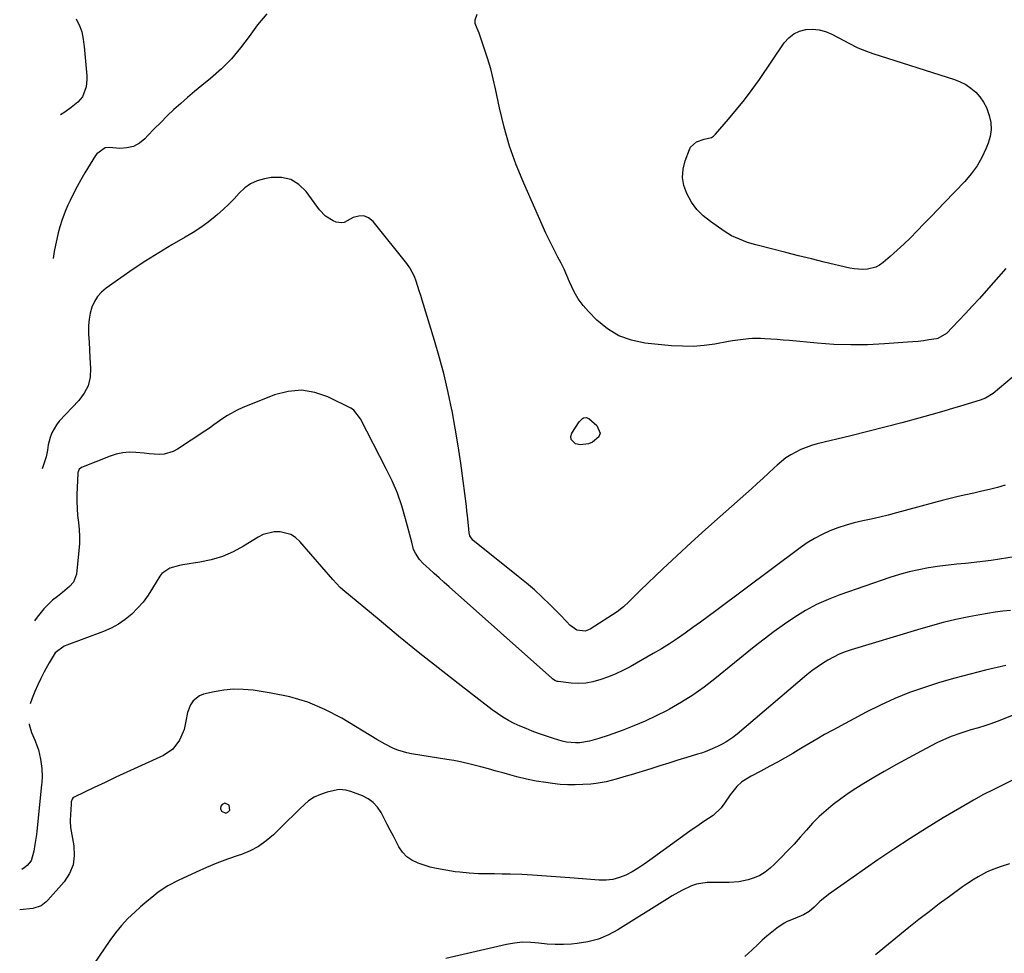
# Model space of a CAD drawing. Units: inches. Extents: x 1911384 to 1916759, y 474751 to 480088.
# Drawn here: x 1911440 to 1911855, y 476086 to 476479 of the extents above; entities that cross this region are included whole.
import ezdxf

# ---------------------------------------------------------------- set-up
doc = ezdxf.new("R2010")
doc.units = ezdxf.units.IN
doc.header["$MEASUREMENT"] = 0
for name, color, linetype in [('1', 7, 'Continuous'), ('7', 7, 'Continuous'), ('8', 7, 'Continuous')]:
    doc.layers.add(name, color=color, linetype=linetype)

msp = doc.modelspace()

# ---------------------------------------------------------------- linework, layer by layer
at = {"layer": '1', "color": 18}
msp.add_polyline3d([(1911526.89, 476144.84, 1908), (1911527.72, 476145.24, 1908), (1911528.51, 476146.04, 1908), (1911528.55, 476146.12, 1908), (1911528.31, 476148.16, 1908), (1911526.42, 476148.97, 1908), (1911525.4, 476148.44, 1908), (1911524.77, 476147.74, 1908), (1911524.7, 476146.79, 1908), (1911525, 476145.69, 1908), (1911525.03, 476145.65, 1908), (1911526.89, 476144.84, 1908)], dxfattribs=at)
at = {"layer": '7', "color": 18}
for points in [[(1911544.09, 476481.55, 1918), (1911540.24, 476476.93, 1918), (1911536.67, 476472.06, 1918), (1911533.1, 476467.19, 1918), (1911529.26, 476462.57, 1918), (1911525, 476458.33, 1918), (1911520.48, 476454.33, 1918), (1911516.72, 476451.31, 1918), (1911513.73, 476448.86, 1918), (1911510.78, 476446.36, 1918), (1911507.89, 476443.8, 1918), (1911505.03, 476441.19, 1918), (1911502.23, 476438.53, 1918), (1911499.46, 476435.83, 1918), (1911496.74, 476433.08, 1918), (1911494.06, 476430.29, 1918), (1911492.77, 476428.92, 1918), (1911490.47, 476427.07, 1918), (1911487.98, 476425.7, 1918), (1911485.22, 476425.05, 1918), (1911482.27, 476424.87, 1918), (1911477.85, 476425.22, 1918), (1911476.12, 476425.07, 1918), (1911472.58, 476422.55, 1918), (1911472.06, 476421.82, 1918), (1911467.53, 476414.5, 1918), (1911465.85, 476411.68, 1918), (1911464.24, 476408.82, 1918), (1911462.74, 476405.91, 1918), (1911461.31, 476402.95, 1918), (1911460.35, 476400.9, 1918), (1911459.49, 476398.92, 1918), (1911457.97, 476394.9, 1918), (1911457.01, 476391.84, 1918), (1911456.3, 476389.25, 1918), (1911455.65, 476386.65, 1918), (1911455.1, 476384.02, 1918), (1911454.61, 476381.38, 1918), (1911454.14, 476378.49, 1918)], [(1911855.3, 476374.29, 1918), (1911847.06, 476364.88, 1918), (1911844.21, 476361.67, 1918), (1911841.34, 476358.49, 1918), (1911838.43, 476355.34, 1918), (1911835.48, 476352.21, 1918), (1911830.42, 476346.91, 1918), (1911826.73, 476344.76, 1918), (1911826.13, 476344.64, 1918), (1911822.91, 476344.15, 1918), (1911820.69, 476343.83, 1918), (1911818.46, 476343.56, 1918), (1911813.99, 476343.15, 1918), (1911804.25, 476342.46, 1918), (1911797.15, 476342.13, 1918), (1911790.04, 476342.04, 1918), (1911782.95, 476342.3, 1918), (1911775.85, 476342.79, 1918), (1911764.19, 476343.9, 1918), (1911761.61, 476344.13, 1918), (1911759.03, 476344.34, 1918), (1911756.44, 476344.51, 1918), (1911753.85, 476344.65, 1918), (1911752.07, 476344.74, 1918), (1911748.68, 476344.76, 1918), (1911746.99, 476344.65, 1918), (1911743.61, 476344.24, 1918), (1911740.25, 476343.72, 1918), (1911738.57, 476343.43, 1918), (1911732.84, 476342.42, 1918), (1911728.29, 476341.81, 1918), (1911723.73, 476341.46, 1918), (1911719.16, 476341.47, 1918), (1911714.58, 476341.74, 1918), (1911703.37, 476342.85, 1918), (1911697.71, 476344.03, 1918), (1911692.38, 476345.92, 1918), (1911687.57, 476348.88, 1918), (1911683.09, 476352.55, 1918), (1911679.59, 476356.11, 1918), (1911677.32, 476358.71, 1918), (1911675.28, 476361.45, 1918), (1911673.57, 476364.42, 1918), (1911671.6, 476368.7, 1918), (1911670.48, 476371.32, 1918), (1911669.31, 476373.91, 1918), (1911668.05, 476376.47, 1918), (1911666.73, 476378.99, 1918), (1911665.41, 476381.51, 1918), (1911664.12, 476384.05, 1918), (1911662.89, 476386.62, 1918), (1911661.7, 476389.21, 1918), (1911652.35, 476410.22, 1918), (1911649.19, 476417.97, 1918), (1911646.38, 476425.83, 1918), (1911644.07, 476433.85, 1918), (1911642.1, 476441.99, 1918), (1911640.44, 476449.95, 1918), (1911639.47, 476454.16, 1918), (1911638.41, 476458.34, 1918), (1911637.18, 476462.48, 1918), (1911635.85, 476466.59, 1918), (1911633.52, 476473.35, 1918), (1911632.66, 476475.41, 1918), (1911631.87, 476477.43, 1918), (1911631.95, 476479.04, 1918), (1911632.77, 476481.37, 1918)], [(1911863.33, 476332.76, 1916), (1911850.02, 476321.59, 1916), (1911846.76, 476319.56, 1916), (1911844.59, 476318.73, 1916), (1911839.51, 476317.19, 1916), (1911836.23, 476316.2, 1916), (1911832.94, 476315.23, 1916), (1911829.64, 476314.28, 1916), (1911826.34, 476313.34, 1916), (1911818.69, 476311.21, 1916), (1911811.56, 476309.26, 1916), (1911804.41, 476307.36, 1916), (1911797.24, 476305.53, 1916), (1911790.06, 476303.76, 1916), (1911775.89, 476300.33, 1916), (1911773.57, 476299.68, 1916), (1911769.06, 476298, 1916), (1911764.79, 476295.78, 1916), (1911762.77, 476294.47, 1916), (1911759.06, 476291.42, 1916), (1911757.84, 476290.27, 1916), (1911755.46, 476288.04, 1916), (1911753.07, 476285.83, 1916), (1911750.65, 476283.64, 1916), (1911748.22, 476281.47, 1916), (1911735.04, 476269.8, 1916), (1911728.93, 476264.34, 1916), (1911722.87, 476258.84, 1916), (1911716.87, 476253.27, 1916), (1911710.9, 476247.66, 1916), (1911701.46, 476238.68, 1916), (1911700.25, 476237.51, 1916), (1911697.88, 476235.14, 1916), (1911696.72, 476233.94, 1916), (1911694.29, 476231.66, 1916), (1911691.61, 476229.67, 1916), (1911680.34, 476222.27, 1916), (1911678.15, 476221.41, 1916), (1911674.63, 476221.93, 1916), (1911671.69, 476224.05, 1916), (1911670.52, 476225.37, 1916), (1911667.57, 476228.48, 1916), (1911663.3, 476232.73, 1916), (1911660.1, 476235.82, 1916), (1911656.83, 476238.83, 1916), (1911653.48, 476241.73, 1916), (1911650.05, 476244.56, 1916), (1911630.92, 476259.86, 1916), (1911629.62, 476261.59, 1916), (1911629.31, 476262.85, 1916), (1911629.04, 476266, 1916), (1911628.66, 476270.03, 1916), (1911628.43, 476272.05, 1916), (1911628.19, 476274.06, 1916), (1911626.82, 476284.83, 1916), (1911625.82, 476292.21, 1916), (1911624.71, 476299.58, 1916), (1911623.47, 476306.92, 1916), (1911622.13, 476314.25, 1916), (1911622.04, 476314.73, 1916), (1911620.51, 476322.08, 1916), (1911618.81, 476329.4, 1916), (1911616.89, 476336.65, 1916), (1911614.81, 476343.87, 1916), (1911609.61, 476360.85, 1916), (1911608.98, 476362.88, 1916), (1911608.35, 476364.91, 1916), (1911607.05, 476368.95, 1916), (1911606.29, 476370.92, 1916), (1911604.31, 476374.6, 1916), (1911603.08, 476376.31, 1916), (1911588.89, 476394.12, 1916), (1911587, 476395.59, 1916), (1911585, 476396.45, 1916), (1911582.83, 476396.37, 1916), (1911580.54, 476395.68, 1916), (1911576.75, 476393.66, 1916), (1911575.65, 476393.43, 1916), (1911573.39, 476393.81, 1916), (1911572.11, 476394.34, 1916), (1911568.87, 476396.26, 1916), (1911566.28, 476398.99, 1916), (1911560.7, 476406.74, 1916), (1911557.62, 476409.71, 1916), (1911554.2, 476411.82, 1916), (1911550.27, 476412.65, 1916), (1911545.99, 476412.63, 1916), (1911543.13, 476412.1, 1916), (1911540.12, 476411.21, 1916), (1911537.32, 476409.96, 1916), (1911534.82, 476408.18, 1916), (1911532.53, 476406.03, 1916), (1911530.36, 476403.65, 1916), (1911528.11, 476401.33, 1916), (1911525.76, 476399.13, 1916), (1911523.33, 476397, 1916), (1911522.39, 476396.21, 1916), (1911519.38, 476393.82, 1916), (1911516.29, 476391.55, 1916), (1911513.09, 476389.44, 1916), (1911509.81, 476387.44, 1916), (1911504.16, 476384.19, 1916), (1911498.66, 476380.92, 1916), (1911493.23, 476377.55, 1916), (1911487.9, 476374.02, 1916), (1911482.64, 476370.38, 1916), (1911476.53, 476366.01, 1916), (1911474.58, 476364.32, 1916), (1911472.89, 476362.45, 1916), (1911471.57, 476360.29, 1916), (1911470.5, 476357.94, 1916), (1911469.8, 476355.42, 1916), (1911469.29, 476352.87, 1916), (1911469.07, 476350.28, 1916), (1911469.05, 476347.66, 1916), (1911469.11, 476346.45, 1916), (1911469.28, 476343.21, 1916), (1911469.46, 476339.96, 1916), (1911469.65, 476336.72, 1916), (1911469.94, 476332.14, 1916), (1911469.7, 476328.41, 1916), (1911468.91, 476324.89, 1916), (1911467.26, 476321.67, 1916), (1911465.05, 476318.65, 1916), (1911456.76, 476309.91, 1916), (1911455.51, 476308.37, 1916), (1911453.59, 476304.97, 1916), (1911452.93, 476303.1, 1916), (1911452.08, 476299.92, 1916), (1911451.75, 476297.74, 1916), (1911451.39, 476295.57, 1916), (1911451.19, 476294.87, 1916), (1911449.6, 476289.82, 1916)], [(1911855.11, 476282.94, 1914), (1911851.82, 476282.05, 1914), (1911848.51, 476281.2, 1914), (1911845.19, 476280.41, 1914), (1911841.87, 476279.67, 1914), (1911838.54, 476278.92, 1914), (1911835.21, 476278.15, 1914), (1911831.9, 476277.32, 1914), (1911828.6, 476276.46, 1914), (1911809.34, 476271.31, 1914), (1911805.8, 476270.39, 1914), (1911802.25, 476269.52, 1914), (1911798.69, 476268.71, 1914), (1911795.11, 476267.94, 1914), (1911791.52, 476267.09, 1914), (1911788.05, 476266.14, 1914), (1911784.64, 476264.99, 1914), (1911781.27, 476263.71, 1914), (1911777.99, 476262.21, 1914), (1911774.81, 476260.56, 1914), (1911771.75, 476258.67, 1914), (1911768.79, 476256.62, 1914), (1911733.26, 476230.07, 1914), (1911730.05, 476227.68, 1914), (1911726.82, 476225.31, 1914), (1911723.58, 476222.95, 1914), (1911720.33, 476220.61, 1914), (1911717.04, 476218.33, 1914), (1911713.7, 476216.13, 1914), (1911710.3, 476214.03, 1914), (1911706.84, 476212.01, 1914), (1911697.09, 476206.5, 1914), (1911694.12, 476204.94, 1914), (1911691.1, 476203.49, 1914), (1911688.01, 476202.21, 1914), (1911684.87, 476201.04, 1914), (1911681.45, 476200.11, 1914), (1911678.43, 476199.58, 1914), (1911675.36, 476199.45, 1914), (1911672.26, 476199.6, 1914), (1911666.79, 476200.22, 1914), (1911666.42, 476200.28, 1914), (1911665.37, 476200.72, 1914), (1911664.44, 476201.39, 1914), (1911664.14, 476201.64, 1914), (1911620.96, 476240.11, 1914), (1911618.85, 476242, 1914), (1911616.74, 476243.89, 1914), (1911614.64, 476245.79, 1914), (1911612.55, 476247.7, 1914), (1911610.02, 476250.03, 1914), (1911608.49, 476251.63, 1914), (1911606.69, 476254.26, 1914), (1911605.93, 476255.94, 1914), (1911605.18, 476258.94, 1914), (1911602.6, 476268.77, 1914), (1911600.98, 476274.21, 1914), (1911599.12, 476279.57, 1914), (1911596.91, 476284.79, 1914), (1911594.46, 476289.91, 1914), (1911583.54, 476310.95, 1914), (1911580.82, 476314.61, 1914), (1911580.2, 476315.04, 1914), (1911579.54, 476315.42, 1914), (1911569.88, 476320.15, 1914), (1911564.32, 476322.03, 1914), (1911558.73, 476322.96, 1914), (1911553.09, 476322.46, 1914), (1911547.41, 476321.01, 1914), (1911533.71, 476315.55, 1914), (1911531.59, 476314.61, 1914), (1911527.56, 476312.36, 1914), (1911525.65, 476311.06, 1914), (1911521.88, 476308.33, 1914), (1911519.97, 476307.01, 1914), (1911518.05, 476305.71, 1914), (1911506.54, 476298.07, 1914), (1911504.73, 476297.11, 1914), (1911500.87, 476296.05, 1914), (1911498.82, 476295.96, 1914), (1911494.61, 476296.23, 1914), (1911492.51, 476296.41, 1914), (1911488.98, 476296.76, 1914), (1911486.2, 476296.84, 1914), (1911483.45, 476296.66, 1914), (1911480.77, 476296.08, 1914), (1911478.11, 476295.24, 1914), (1911466.07, 476290.42, 1914), (1911465.16, 476289.73, 1914), (1911464.66, 476288.66, 1914), (1911464.58, 476288.27, 1914), (1911464.54, 476287.87, 1914), (1911464.18, 476279.06, 1914), (1911464.14, 476276.1, 1914), (1911464.21, 476273.14, 1914), (1911464.44, 476270.19, 1914), (1911464.79, 476267.25, 1914), (1911465.1, 476264.31, 1914), (1911465.27, 476261.36, 1914), (1911465.22, 476258.41, 1914), (1911465.03, 476255.46, 1914), (1911464, 476245.48, 1914), (1911462.71, 476242.08, 1914), (1911461.01, 476240.22, 1914), (1911458.08, 476237.74, 1914), (1911455.96, 476236.13, 1914), (1911453.96, 476234.48, 1914), (1911452.05, 476232.73, 1914), (1911450.29, 476230.83, 1914), (1911447.44, 476227.31, 1914), (1911446.32, 476225.86, 1914)], [(1911678.69, 476311.45, 1918), (1911679.73, 476310.99, 1918), (1911683.18, 476308.15, 1918), (1911684.55, 476304.89, 1918), (1911683.94, 476303.37, 1918), (1911681.34, 476301.13, 1918), (1911679.61, 476300.4, 1918), (1911676.04, 476300.02, 1918), (1911674.19, 476300.37, 1918), (1911672.28, 476302.24, 1918), (1911672.21, 476303.49, 1918), (1911672.59, 476304.9, 1918), (1911675.7, 476309.71, 1918), (1911677.02, 476310.99, 1918), (1911677.57, 476311.29, 1918), (1911678.69, 476311.45, 1918)], [(1911859.71, 476252.97, 1912), (1911852.68, 476251.8, 1912), (1911849.11, 476251.26, 1912), (1911845.54, 476250.77, 1912), (1911841.96, 476250.36, 1912), (1911838.37, 476250.02, 1912), (1911834.78, 476249.68, 1912), (1911831.19, 476249.29, 1912), (1911827.62, 476248.83, 1912), (1911822.85, 476248.13, 1912), (1911818.71, 476247.37, 1912), (1911814.61, 476246.46, 1912), (1911810.56, 476245.34, 1912), (1911806.55, 476244.07, 1912), (1911785.42, 476236.73, 1912), (1911780.49, 476234.81, 1912), (1911775.67, 476232.65, 1912), (1911771.03, 476230.14, 1912), (1911766.5, 476227.39, 1912), (1911762.11, 476224.4, 1912), (1911757.79, 476221.33, 1912), (1911753.55, 476218.12, 1912), (1911749.38, 476214.83, 1912), (1911732.85, 476201.4, 1912), (1911728.29, 476197.89, 1912), (1911723.6, 476194.57, 1912), (1911718.73, 476191.52, 1912), (1911713.74, 476188.65, 1912), (1911712.74, 476188.11, 1912), (1911708.12, 476185.75, 1912), (1911703.43, 476183.53, 1912), (1911698.65, 476181.52, 1912), (1911693.8, 476179.64, 1912), (1911687.92, 476177.51, 1912), (1911684, 476176.2, 1912), (1911680.01, 476175.08, 1912), (1911675.98, 476174.4, 1912), (1911674.1, 476174.38, 1912), (1911670.34, 476174.76, 1912), (1911668.48, 476175.12, 1912), (1911664.84, 476176.18, 1912), (1911658.52, 476178.42, 1912), (1911655.94, 476179.38, 1912), (1911653.39, 476180.39, 1912), (1911650.86, 476181.48, 1912), (1911648.35, 476182.61, 1912), (1911645.91, 476183.87, 1912), (1911643.53, 476185.22, 1912), (1911641.24, 476186.73, 1912), (1911639.01, 476188.34, 1912), (1911624.7, 476199.42, 1912), (1911616.29, 476206, 1912), (1911607.93, 476212.65, 1912), (1911599.63, 476219.39, 1912), (1911591.39, 476226.18, 1912), (1911576.14, 476238.89, 1912), (1911575, 476239.9, 1912), (1911571.89, 476243.23, 1912), (1911558, 476259.25, 1912), (1911556.22, 476260.86, 1912), (1911554.27, 476262.14, 1912), (1911549.72, 476263.37, 1912), (1911547.28, 476263.3, 1912), (1911542.65, 476262.15, 1912), (1911540.47, 476261.07, 1912), (1911534.38, 476257.29, 1912), (1911530.01, 476254.93, 1912), (1911525.49, 476252.94, 1912), (1911520.77, 476251.52, 1912), (1911515.91, 476250.47, 1912), (1911508.82, 476249.39, 1912), (1911507.41, 476249.13, 1912), (1911503.24, 476248.04, 1912), (1911499.89, 476245.76, 1912), (1911499.06, 476244.65, 1912), (1911496.07, 476239.54, 1912), (1911494.15, 476236.58, 1912), (1911492.07, 476233.75, 1912), (1911489.74, 476231.13, 1912), (1911487.25, 476228.64, 1912), (1911484.52, 476226.42, 1912), (1911481.66, 476224.43, 1912), (1911478.59, 476222.78, 1912), (1911475.38, 476221.36, 1912), (1911458.76, 476215.09, 1912), (1911455.07, 476212.4, 1912), (1911452.92, 476208.86, 1912), (1911452.52, 476208.13, 1912), (1911450.41, 476204.27, 1912), (1911449.01, 476201.58, 1912), (1911447.68, 476198.86, 1912), (1911446.46, 476196.09, 1912), (1911445.31, 476193.29, 1912), (1911444.52, 476190.79, 1912)], [(1911855.32, 476206.96, 1908), (1911846.77, 476204.97, 1908), (1911840.29, 476203.37, 1908), (1911833.84, 476201.66, 1908), (1911827.43, 476199.78, 1908), (1911821.06, 476197.8, 1908), (1911814.77, 476195.57, 1908), (1911808.58, 476193.12, 1908), (1911802.53, 476190.34, 1908), (1911796.57, 476187.35, 1908), (1911782.45, 476179.78, 1908), (1911779.06, 476177.92, 1908), (1911775.7, 476176.02, 1908), (1911772.37, 476174.05, 1908), (1911769.07, 476172.04, 1908), (1911765.6, 476169.93, 1908), (1911762.43, 476168.07, 1908), (1911759.23, 476166.28, 1908), (1911756, 476164.53, 1908), (1911752.23, 476162.55, 1908), (1911748.14, 476160.38, 1908), (1911744.2, 476157.99, 1908), (1911742.03, 476156.02, 1908), (1911739.23, 476152.58, 1908), (1911736.88, 476148.99, 1908), (1911735.48, 476147.1, 1908), (1911732.15, 476143.85, 1908), (1911728.21, 476141.23, 1908), (1911726.21, 476139.93, 1908), (1911722.3, 476137.2, 1908), (1911705.5, 476124.94, 1908), (1911703.06, 476123.25, 1908), (1911700.57, 476121.63, 1908), (1911698, 476120.14, 1908), (1911695.39, 476118.73, 1908), (1911692.68, 476117.63, 1908), (1911689.92, 476116.84, 1908), (1911687.06, 476116.52, 1908), (1911684.14, 476116.51, 1908), (1911671.76, 476117.52, 1908), (1911667.85, 476117.82, 1908), (1911663.93, 476118.11, 1908), (1911660, 476118.38, 1908), (1911656.08, 476118.63, 1908), (1911651.51, 476118.9, 1908), (1911646.6, 476119.1, 1908), (1911643.32, 476119.13, 1908), (1911640.04, 476119.16, 1908), (1911635.29, 476119.22, 1908), (1911633.32, 476119.27, 1908), (1911629.38, 476119.49, 1908), (1911625.45, 476119.88, 1908), (1911623.5, 476120.12, 1908), (1911619.59, 476120.71, 1908), (1911615.54, 476121.46, 1908), (1911612.93, 476122.07, 1908), (1911610.36, 476122.82, 1908), (1911607.81, 476123.67, 1908), (1911605.19, 476124.95, 1908), (1911603.04, 476126.45, 1908), (1911601.27, 476128.39, 1908), (1911599.76, 476130.63, 1908), (1911597.45, 476135.1, 1908), (1911596.15, 476137.59, 1908), (1911594.86, 476140.08, 1908), (1911593.55, 476142.57, 1908), (1911592.25, 476145.06, 1908), (1911590.73, 476147.3, 1908), (1911588.96, 476149.26, 1908), (1911586.8, 476150.79, 1908), (1911584.39, 476152.03, 1908), (1911579.5, 476153.91, 1908), (1911577.43, 476154.52, 1908), (1911574.6, 476154.7, 1908), (1911573.89, 476154.58, 1908), (1911569.51, 476153.57, 1908), (1911566.74, 476152.69, 1908), (1911564.12, 476151.52, 1908), (1911561.73, 476149.93, 1908), (1911558.23, 476146.79, 1908), (1911555.48, 476144.07, 1908), (1911552.72, 476141.35, 1908), (1911549.96, 476138.64, 1908), (1911546.92, 476135.68, 1908), (1911543.87, 476133.08, 1908), (1911540.64, 476130.79, 1908), (1911537.12, 476128.95, 1908), (1911533.42, 476127.42, 1908), (1911532.08, 476126.97, 1908), (1911527.6, 476125.37, 1908), (1911523.15, 476123.68, 1908), (1911518.75, 476121.86, 1908), (1911514.4, 476119.93, 1908), (1911506.77, 476116.42, 1908), (1911502.47, 476114.16, 1908), (1911498.43, 476111.45, 1908), (1911496.5, 476109.97, 1908), (1911492.74, 476106.88, 1908), (1911490.9, 476105.27, 1908), (1911488.54, 476103.14, 1908), (1911485.65, 476100.35, 1908), (1911482.91, 476097.43, 1908), (1911480.38, 476094.32, 1908), (1911478, 476091.09, 1908), (1911466.66, 476074.49, 1908)], [(1911888.8, 476198.35, 1906), (1911854.27, 476184.39, 1906), (1911851.69, 476183.4, 1906), (1911849.1, 476182.46, 1906), (1911846.48, 476181.59, 1906), (1911843.84, 476180.78, 1906), (1911840.64, 476179.84, 1906), (1911836.46, 476178.52, 1906), (1911832.33, 476177.08, 1906), (1911830.3, 476176.26, 1906), (1911826.34, 476174.39, 1906), (1911819.72, 476170.94, 1906), (1911814.49, 476168.16, 1906), (1911809.29, 476165.31, 1906), (1911804.15, 476162.37, 1906), (1911799.05, 476159.36, 1906), (1911795.57, 476157.26, 1906), (1911792.25, 476155.19, 1906), (1911788.99, 476153.03, 1906), (1911785.8, 476150.77, 1906), (1911782.66, 476148.42, 1906), (1911779.65, 476145.94, 1906), (1911776.74, 476143.34, 1906), (1911773.99, 476140.57, 1906), (1911771.36, 476137.69, 1906), (1911768.77, 476134.68, 1906), (1911766.15, 476131.73, 1906), (1911763.47, 476128.85, 1906), (1911760.7, 476126.05, 1906), (1911757.87, 476123.31, 1906), (1911756.09, 476121.64, 1906), (1911754, 476119.98, 1906), (1911751.78, 476118.56, 1906), (1911749.37, 476117.52, 1906), (1911746.82, 476116.72, 1906), (1911742.85, 476115.88, 1906), (1911738.78, 476115.57, 1906), (1911734.67, 476115.58, 1906), (1911733.29, 476115.57, 1906), (1911729.54, 476115.52, 1906), (1911725.08, 476114.93, 1906), (1911722.95, 476114.22, 1906), (1911718.86, 476112.22, 1906), (1911714.88, 476109.92, 1906), (1911712.92, 476108.73, 1906), (1911692.03, 476095.63, 1906), (1911687.98, 476093.47, 1906), (1911683.78, 476091.72, 1906), (1911679.39, 476090.57, 1906), (1911674.85, 476089.83, 1906), (1911672.47, 476089.61, 1906), (1911669.02, 476089.42, 1906), (1911665.58, 476089.39, 1906), (1911662.14, 476089.62, 1906), (1911658.71, 476090.01, 1906), (1911655.29, 476090.33, 1906), (1911651.88, 476090.39, 1906), (1911648.49, 476090.06, 1906), (1911645.1, 476089.49, 1906), (1911619.57, 476083.61, 1906)], [(1911444.09, 476182.42, 1912), (1911444.13, 476182.15, 1912), (1911445.1, 476178.81, 1912), (1911446.64, 476175.21, 1912), (1911447.36, 476173.33, 1912), (1911447.99, 476171.43, 1912), (1911448.86, 476167.52, 1912), (1911449.4, 476163.54, 1912), (1911449.51, 476160.11, 1912), (1911449.41, 476157.83, 1912), (1911449.31, 476156.69, 1912), (1911447.26, 476137.17, 1912), (1911447.1, 476135.77, 1912), (1911446.52, 476131.58, 1912), (1911446.07, 476128.79, 1912), (1911444.86, 476124.64, 1912), (1911443.23, 476122.73, 1912), (1911442.58, 476122.19, 1912), (1911441.89, 476121.7, 1912), (1911440.95, 476121.07, 1912)], [(1911879.39, 476169.34, 1904), (1911851.69, 476155.53, 1904), (1911850.25, 476154.81, 1904), (1911845.96, 476152.6, 1904), (1911841.74, 476150.27, 1904), (1911840.35, 476149.47, 1904), (1911829.01, 476142.77, 1904), (1911822, 476138.53, 1904), (1911815.07, 476134.18, 1904), (1911808.23, 476129.67, 1904), (1911801.46, 476125.07, 1904), (1911780.68, 476110.58, 1904), (1911777.01, 476107.56, 1904), (1911774.61, 476105.15, 1904), (1911772.51, 476103.43, 1904), (1911770.2, 476101.99, 1904), (1911766.45, 476100.42, 1904), (1911763.28, 476099.17, 1904), (1911761.96, 476098.42, 1904), (1911758.91, 476096.28, 1904), (1911756.82, 476094.68, 1904), (1911754.77, 476093.02, 1904), (1911752.8, 476091.28, 1904), (1911750.87, 476089.48, 1904), (1911748.57, 476087.26, 1904), (1911745.46, 476084.4, 1904)], [(1911856.86, 476123.44, 1902), (1911853.35, 476122.37, 1902), (1911849.92, 476121.07, 1902), (1911847.25, 476119.87, 1902), (1911843.76, 476118.02, 1902), (1911842.05, 476117.04, 1902), (1911838.73, 476114.91, 1902), (1911837.11, 476113.78, 1902), (1911831.61, 476109.74, 1902), (1911827.3, 476106.52, 1902), (1911823.01, 476103.25, 1902), (1911818.78, 476099.93, 1902), (1911814.57, 476096.56, 1902), (1911800.51, 476085.11, 1902)]]:
    msp.add_polyline3d(points, dxfattribs=at)
at = {"layer": '8', "color": 18}
for points in [[(1911463.87, 476479.43, 1920), (1911465.44, 476476.17, 1920), (1911466.24, 476473.92, 1920), (1911466.86, 476470.87, 1920), (1911467.12, 476468.6, 1920), (1911467.19, 476467.85, 1920), (1911468.34, 476455.38, 1920), (1911468.39, 476453.85, 1920), (1911468.1, 476450.83, 1920), (1911466.52, 476446.62, 1920), (1911465.6, 476445.45, 1920), (1911464.53, 476444.39, 1920), (1911461.73, 476442.07, 1920), (1911459.04, 476440.12, 1920), (1911457.24, 476439.04, 1920)], [(1911823.85, 476396.18, 1920), (1911821.02, 476393.24, 1920), (1911817.89, 476389.99, 1920), (1911815.17, 476387.24, 1920), (1911812.39, 476384.55, 1920), (1911809.55, 476381.93, 1920), (1911806.65, 476379.37, 1920), (1911803.64, 476376.78, 1920), (1911802.14, 476375.71, 1920), (1911800.56, 476374.85, 1920), (1911797.04, 476373.92, 1920), (1911795.18, 476373.81, 1920), (1911791.48, 476374.05, 1920), (1911789.65, 476374.39, 1920), (1911778.89, 476376.98, 1920), (1911773.48, 476378.29, 1920), (1911768.08, 476379.62, 1920), (1911762.68, 476380.98, 1920), (1911757.29, 476382.35, 1920), (1911750.04, 476384.21, 1920), (1911746.55, 476385.23, 1920), (1911744.84, 476385.85, 1920), (1911741.49, 476387.25, 1920), (1911739.87, 476388.07, 1920), (1911736.78, 476389.97, 1920), (1911730.93, 476394.02, 1920), (1911727.95, 476396.45, 1920), (1911725.27, 476399.14, 1920), (1911723.04, 476402.21, 1920), (1911720.95, 476405.86, 1920), (1911719.81, 476409.25, 1920), (1911719.23, 476412.66, 1920), (1911719.49, 476416.11, 1920), (1911720.32, 476419.58, 1920), (1911722.09, 476424.36, 1920), (1911722.61, 476425.38, 1920), (1911725.04, 476427.63, 1920), (1911728.29, 476428.73, 1920), (1911731.38, 476429.49, 1920), (1911732.25, 476430.06, 1920), (1911733.03, 476430.78, 1920), (1911738.56, 476437.14, 1920), (1911741.97, 476441.21, 1920), (1911745.29, 476445.35, 1920), (1911748.47, 476449.61, 1920), (1911751.55, 476453.94, 1920), (1911762.07, 476469.32, 1920), (1911763.93, 476471.39, 1920), (1911766.02, 476473.09, 1920), (1911768.47, 476474.21, 1920), (1911771.15, 476474.95, 1920), (1911774, 476475.08, 1920), (1911776.77, 476474.86, 1920), (1911779.46, 476474.12, 1920), (1911782.09, 476473.03, 1920), (1911792.23, 476467.63, 1920), (1911793.09, 476467.2, 1920), (1911796.63, 476465.76, 1920), (1911799.35, 476464.85, 1920), (1911833.72, 476453.94, 1920), (1911836.18, 476452.96, 1920), (1911838.52, 476451.76, 1920), (1911840.66, 476450.24, 1920), (1911842.67, 476448.51, 1920), (1911844.41, 476446.51, 1920), (1911845.94, 476444.38, 1920), (1911847.14, 476442.05, 1920), (1911848.12, 476439.59, 1920), (1911848.38, 476438.76, 1920), (1911848.99, 476435.79, 1920), (1911849.19, 476432.84, 1920), (1911848.77, 476429.91, 1920), (1911847.94, 476426.99, 1920), (1911847.1, 476424.9, 1920), (1911845.31, 476421.08, 1920), (1911843.24, 476417.45, 1920), (1911840.77, 476414.07, 1920), (1911838.03, 476410.87, 1920), (1911829.52, 476402.06, 1920), (1911826.69, 476399.12, 1920), (1911823.85, 476396.18, 1920)], [(1911857.32, 476230.21, 1910), (1911854.07, 476229.83, 1910), (1911850.82, 476229.4, 1910), (1911847.59, 476228.88, 1910), (1911844.36, 476228.31, 1910), (1911839.82, 476227.45, 1910), (1911834.35, 476226.31, 1910), (1911828.91, 476225.06, 1910), (1911823.52, 476223.64, 1910), (1911818.15, 476222.09, 1910), (1911790.28, 476213.58, 1910), (1911787.72, 476212.7, 1910), (1911785.22, 476211.71, 1910), (1911782.8, 476210.55, 1910), (1911780.42, 476209.27, 1910), (1911778.12, 476207.86, 1910), (1911775.88, 476206.36, 1910), (1911773.72, 476204.74, 1910), (1911771.61, 476203.05, 1910), (1911742.27, 476178.14, 1910), (1911740.45, 476176.71, 1910), (1911737.43, 476174.75, 1910), (1911735.63, 476173.73, 1910), (1911734.25, 476173.05, 1910), (1911731.72, 476171.9, 1910), (1911728.68, 476170.64, 1910), (1911727.13, 476170.09, 1910), (1911725.57, 476169.58, 1910), (1911721.07, 476168.22, 1910), (1911717.25, 476167.05, 1910), (1911713.43, 476165.88, 1910), (1911709.61, 476164.7, 1910), (1911705.8, 476163.52, 1910), (1911697.59, 476160.96, 1910), (1911695.51, 476160.32, 1910), (1911691.32, 476159.11, 1910), (1911687.09, 476158.02, 1910), (1911682.81, 476157.29, 1910), (1911680.64, 476157.07, 1910), (1911677.28, 476156.82, 1910), (1911674.05, 476156.69, 1910), (1911670.83, 476156.69, 1910), (1911667.62, 476156.9, 1910), (1911664.41, 476157.25, 1910), (1911661.58, 476157.65, 1910), (1911657.5, 476158.32, 1910), (1911653.45, 476159.11, 1910), (1911649.44, 476160.08, 1910), (1911645.46, 476161.17, 1910), (1911644.04, 476161.59, 1910), (1911640.78, 476162.54, 1910), (1911637.5, 476163.45, 1910), (1911634.21, 476164.31, 1910), (1911630.92, 476165.14, 1910), (1911625.75, 476166.39, 1910), (1911622.84, 476166.92, 1910), (1911619.9, 476167.33, 1910), (1911605.09, 476169.76, 1910), (1911603.14, 476170.16, 1910), (1911599.36, 476171.32, 1910), (1911597.53, 476172.08, 1910), (1911593.96, 476173.85, 1910), (1911590.49, 476175.81, 1910), (1911575.67, 476184.75, 1910), (1911568.62, 476188.45, 1910), (1911561.36, 476191.56, 1910), (1911553.78, 476193.78, 1910), (1911545.99, 476195.41, 1910), (1911538.36, 476196.54, 1910), (1911534.23, 476196.92, 1910), (1911530.1, 476196.99, 1910), (1911526, 476196.6, 1910), (1911521.91, 476195.91, 1910), (1911517.43, 476194.89, 1910), (1911515.76, 476194.25, 1910), (1911513.09, 476192.12, 1910), (1911512.03, 476190.49, 1910), (1911510.75, 476187.13, 1910), (1911510.05, 476183.6, 1910), (1911509.32, 476180.08, 1910), (1911507.99, 476176.75, 1910), (1911507.39, 476175.58, 1910), (1911504.57, 476171.78, 1910), (1911500.65, 476169.12, 1910), (1911489.85, 476164.18, 1910), (1911485.22, 476162.05, 1910), (1911480.61, 476159.91, 1910), (1911476, 476157.74, 1910), (1911471.4, 476155.57, 1910), (1911463, 476151.56, 1910), (1911462.65, 476151.34, 1910), (1911462.14, 476150.73, 1910), (1911461.79, 476149.5, 1910), (1911461.69, 476148.64, 1910), (1911461.3, 476141.86, 1910), (1911461.29, 476141.47, 1910), (1911461.52, 476138.75, 1910), (1911462.92, 476130.98, 1910), (1911463.08, 476126.88, 1910), (1911462.56, 476122.97, 1910), (1911461, 476119.35, 1910), (1911458.76, 476115.91, 1910), (1911451.93, 476108.1, 1910), (1911451.29, 476107.44, 1910), (1911449.06, 476105.8, 1910), (1911445.55, 476104.68, 1910), (1911440.08, 476104.01, 1910)]]:
    msp.add_polyline3d(points, dxfattribs=at)

doc.saveas('drawing.dxf')
